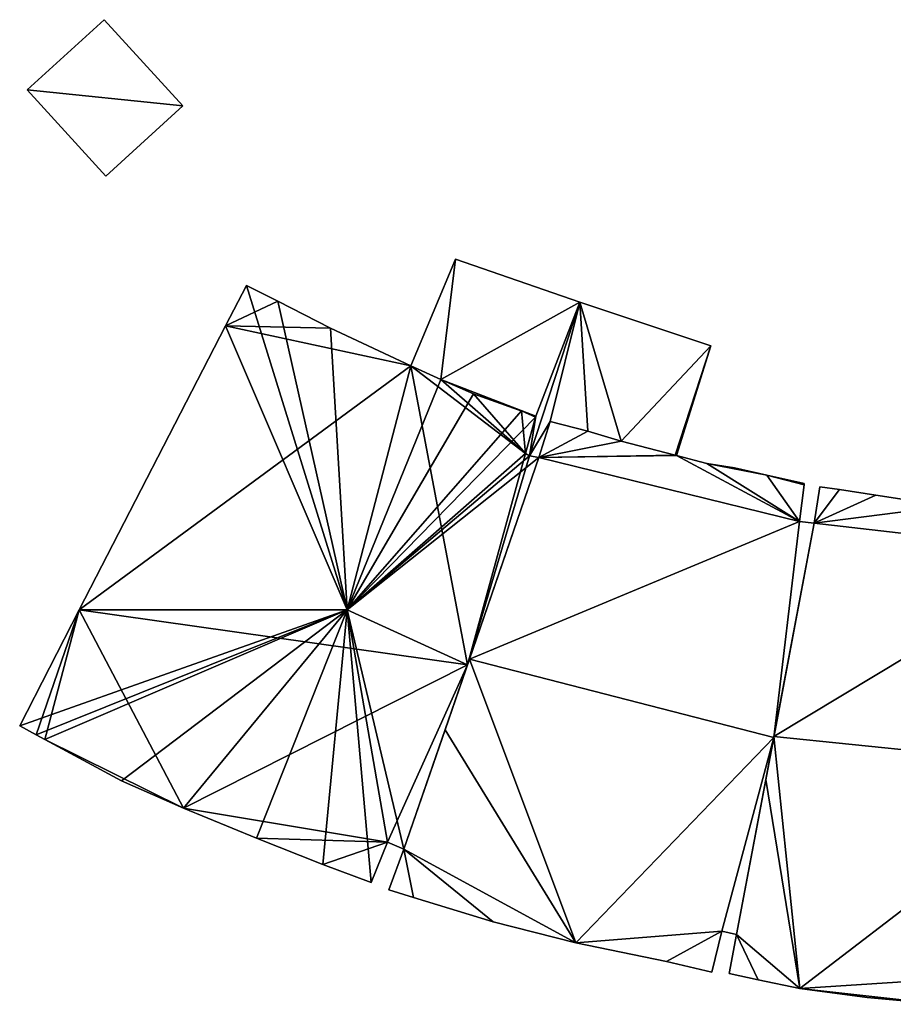
# Model space of a CAD drawing. Units: metres. Extents: x 68745 to 69383, y 352989 to 353501.
# Drawn here: x 69299 to 69321, y 353193 to 353218 of the extents above; entities that cross this region are included whole.
import ezdxf

# ---------------------------------------------------------------- set-up
doc = ezdxf.new("R2010")
doc.units = ezdxf.units.M
for name, color, linetype in [('FacadeFaces', 253, 'Continuous'), ('FloorBoundary', 4, 'Continuous'), ('FloorFaces', 253, 'Continuous'), ('OuterEaves', 4, 'Continuous'), ('RoofFaces', 24, 'Continuous'), ('RoofLines', 2, 'Continuous')]:
    doc.layers.add(name, color=color, linetype=linetype)

msp = doc.modelspace()

# ---------------------------------------------------------------- linework, layer by layer
at = {"layer": 'FacadeFaces'}
for points in [[(69301.323, 353218.156, 334.73), (69299.368, 353216.372, 332.251), (69299.368, 353216.372, 334.73), (69301.323, 353218.156, 334.73)], [(69301.323, 353218.156, 332.251), (69299.368, 353216.372, 332.251), (69301.323, 353218.156, 334.73), (69301.323, 353218.156, 332.251)], [(69303.326, 353215.96, 334.73), (69303.326, 353215.96, 332.251), (69301.323, 353218.156, 334.73), (69303.326, 353215.96, 334.73)], [(69301.323, 353218.156, 334.73), (69303.326, 353215.96, 332.251), (69301.323, 353218.156, 332.251), (69301.323, 353218.156, 334.73)], [(69299.368, 353216.372, 334.73), (69301.371, 353214.176, 332.251), (69301.371, 353214.176, 334.73), (69299.368, 353216.372, 334.73)], [(69299.368, 353216.372, 332.251), (69301.371, 353214.176, 332.251), (69299.368, 353216.372, 334.73), (69299.368, 353216.372, 332.251)], [(69301.371, 353214.176, 334.73), (69303.326, 353215.96, 332.251), (69303.326, 353215.96, 334.73), (69301.371, 353214.176, 334.73)], [(69301.371, 353214.176, 332.251), (69303.326, 353215.96, 332.251), (69301.371, 353214.176, 334.73), (69301.371, 353214.176, 332.251)], [(69310.275, 353212.057, 334.107), (69309.138, 353209.347, 331.214), (69309.138, 353209.347, 334.107), (69310.275, 353212.057, 334.107)], [(69310.275, 353212.057, 331.214), (69309.138, 353209.347, 331.214), (69310.275, 353212.057, 334.107), (69310.275, 353212.057, 331.214)], [(69313.442, 353210.97, 334.107), (69310.275, 353212.057, 331.214), (69310.275, 353212.057, 334.107), (69313.442, 353210.97, 334.107)], [(69313.442, 353210.97, 331.214), (69310.275, 353212.057, 331.214), (69313.442, 353210.97, 334.107), (69313.442, 353210.97, 331.214)], [(69304.947, 353211.39, 337.157), (69304.417, 353210.362, 330.647), (69304.417, 353210.362, 337.398), (69304.947, 353211.39, 337.157)], [(69304.947, 353211.39, 330.647), (69304.417, 353210.362, 330.647), (69304.947, 353211.39, 337.157), (69304.947, 353211.39, 330.647)], [(69305.746, 353210.989, 337.164), (69305.746, 353210.989, 330.647), (69304.947, 353211.39, 337.157), (69305.746, 353210.989, 337.164)], [(69305.746, 353210.989, 330.647), (69304.947, 353211.39, 330.647), (69304.947, 353211.39, 337.157), (69305.746, 353210.989, 330.647)], [(69307.093, 353210.306, 337.176), (69307.093, 353210.306, 330.647), (69305.746, 353210.989, 337.164), (69307.093, 353210.306, 337.176)], [(69307.093, 353210.306, 330.647), (69305.746, 353210.989, 330.647), (69305.746, 353210.989, 337.164), (69307.093, 353210.306, 330.647)], [(69313.442, 353210.97, 333.729), (69312.161, 353207.058, 331.003), (69312.161, 353207.058, 333.729), (69313.442, 353210.97, 333.729)], [(69313.442, 353210.97, 331.003), (69312.161, 353207.058, 331.003), (69313.442, 353210.97, 333.729), (69313.442, 353210.97, 331.003)], [(69312.161, 353207.058, 334.107), (69313.442, 353210.97, 331.214), (69313.442, 353210.97, 334.107), (69312.161, 353207.058, 334.107)], [(69312.161, 353207.058, 331.214), (69313.442, 353210.97, 331.214), (69312.161, 353207.058, 334.107), (69312.161, 353207.058, 331.214)], [(69316.778, 353209.854, 333.729), (69313.442, 353210.97, 331.003), (69313.442, 353210.97, 333.729), (69316.778, 353209.854, 333.729)], [(69316.778, 353209.854, 331.003), (69313.442, 353210.97, 331.003), (69316.778, 353209.854, 333.729), (69316.778, 353209.854, 331.003)], [(69304.417, 353210.362, 337.398), (69304.417, 353210.362, 330.647), (69300.694, 353203.133, 337.155), (69304.417, 353210.362, 337.398)], [(69304.417, 353210.362, 330.647), (69300.694, 353203.133, 330.647), (69300.694, 353203.133, 337.155), (69304.417, 353210.362, 330.647)], [(69309.138, 353209.347, 337.181), (69309.138, 353209.347, 330.647), (69307.093, 353210.306, 337.176), (69309.138, 353209.347, 337.181)], [(69309.138, 353209.347, 330.647), (69307.093, 353210.306, 330.647), (69307.093, 353210.306, 337.176), (69309.138, 353209.347, 330.647)], [(69315.905, 353207.063, 333.729), (69316.778, 353209.854, 331.003), (69316.778, 353209.854, 333.729), (69315.905, 353207.063, 333.729)], [(69315.905, 353207.063, 331.003), (69316.778, 353209.854, 331.003), (69315.905, 353207.063, 333.729), (69315.905, 353207.063, 331.003)], [(69309.896, 353209, 337.181), (69309.138, 353209.347, 330.647), (69309.138, 353209.347, 337.181), (69309.896, 353209, 337.181)], [(69309.896, 353209, 330.647), (69309.138, 353209.347, 330.647), (69309.896, 353209, 337.181), (69309.896, 353209, 330.647)], [(69309.138, 353209.347, 334.107), (69309.896, 353209, 331.214), (69309.896, 353209, 334.107), (69309.138, 353209.347, 334.107)], [(69309.138, 353209.347, 331.214), (69309.896, 353209, 331.214), (69309.138, 353209.347, 334.107), (69309.138, 353209.347, 331.214)], [(69310.735, 353208.635, 337.178), (69309.896, 353209, 330.647), (69309.896, 353209, 337.181), (69310.735, 353208.635, 337.178)], [(69310.735, 353208.635, 330.647), (69309.896, 353209, 330.647), (69310.735, 353208.635, 337.178), (69310.735, 353208.635, 330.647)], [(69309.896, 353209, 334.107), (69310.735, 353208.635, 331.214), (69310.735, 353208.635, 334.107), (69309.896, 353209, 334.107)], [(69309.896, 353209, 331.214), (69310.735, 353208.635, 331.214), (69309.896, 353209, 334.107), (69309.896, 353209, 331.214)], [(69311.955, 353208.196, 337.155), (69310.735, 353208.635, 330.647), (69310.735, 353208.635, 337.178), (69311.955, 353208.196, 337.155)], [(69311.955, 353208.196, 330.647), (69310.735, 353208.635, 330.647), (69311.955, 353208.196, 337.155), (69311.955, 353208.196, 330.647)], [(69310.735, 353208.635, 334.107), (69310.735, 353208.635, 331.214), (69312.316, 353208.066, 334.107), (69310.735, 353208.635, 334.107)], [(69310.735, 353208.635, 331.214), (69312.316, 353208.066, 331.214), (69312.316, 353208.066, 334.107), (69310.735, 353208.635, 331.214)], [(69312.316, 353208.066, 337.149), (69311.955, 353208.196, 330.647), (69311.955, 353208.196, 337.155), (69312.316, 353208.066, 337.149)], [(69312.316, 353208.066, 330.647), (69311.955, 353208.196, 330.647), (69312.316, 353208.066, 337.149), (69312.316, 353208.066, 330.647)], [(69312.316, 353208.066, 334.107), (69312.316, 353208.066, 331.214), (69312.056, 353207.112, 334.107), (69312.316, 353208.066, 334.107)], [(69312.056, 353207.112, 334.107), (69312.316, 353208.066, 331.214), (69312.056, 353207.112, 331.214), (69312.056, 353207.112, 334.107)], [(69312.308, 353208.035, 337.155), (69312.308, 353208.035, 330.647), (69312.316, 353208.066, 337.149), (69312.308, 353208.035, 337.155)], [(69312.308, 353208.035, 330.647), (69312.316, 353208.066, 330.647), (69312.316, 353208.066, 337.149), (69312.308, 353208.035, 330.647)], [(69312.056, 353207.112, 337.353), (69312.056, 353207.112, 330.647), (69312.308, 353208.035, 337.155), (69312.056, 353207.112, 337.353)], [(69312.308, 353208.035, 337.155), (69312.056, 353207.112, 330.647), (69312.308, 353208.035, 330.647), (69312.308, 353208.035, 337.155)], [(69312.687, 353207.932, 336.759), (69312.399, 353207.008, 329.895), (69312.399, 353207.008, 336.951), (69312.687, 353207.932, 336.759)], [(69312.687, 353207.932, 329.895), (69312.399, 353207.008, 329.895), (69312.687, 353207.932, 336.759), (69312.687, 353207.932, 329.895)], [(69312.399, 353207.008, 333.729), (69312.687, 353207.932, 331.003), (69312.687, 353207.932, 333.729), (69312.399, 353207.008, 333.729)], [(69312.399, 353207.008, 331.003), (69312.687, 353207.932, 331.003), (69312.399, 353207.008, 333.729), (69312.399, 353207.008, 331.003)], [(69313.643, 353207.681, 336.76), (69313.643, 353207.681, 329.895), (69312.687, 353207.932, 336.759), (69313.643, 353207.681, 336.76)], [(69313.643, 353207.681, 329.895), (69312.687, 353207.932, 329.895), (69312.687, 353207.932, 336.759), (69313.643, 353207.681, 329.895)], [(69312.687, 353207.932, 333.729), (69313.643, 353207.681, 331.003), (69313.643, 353207.681, 333.729), (69312.687, 353207.932, 333.729)], [(69312.687, 353207.932, 331.003), (69313.643, 353207.681, 331.003), (69312.687, 353207.932, 333.729), (69312.687, 353207.932, 331.003)], [(69314.495, 353207.429, 336.766), (69314.495, 353207.429, 329.895), (69313.643, 353207.681, 336.76), (69314.495, 353207.429, 336.766)], [(69314.495, 353207.429, 329.895), (69313.643, 353207.681, 329.895), (69313.643, 353207.681, 336.76), (69314.495, 353207.429, 329.895)], [(69313.643, 353207.681, 333.729), (69314.495, 353207.429, 331.003), (69314.495, 353207.429, 333.729), (69313.643, 353207.681, 333.729)], [(69313.643, 353207.681, 331.003), (69314.495, 353207.429, 331.003), (69313.643, 353207.681, 333.729), (69313.643, 353207.681, 331.003)], [(69315.872, 353207.072, 336.767), (69315.872, 353207.072, 329.895), (69314.495, 353207.429, 336.766), (69315.872, 353207.072, 336.767)], [(69315.872, 353207.072, 329.895), (69314.495, 353207.429, 329.895), (69314.495, 353207.429, 336.766), (69315.872, 353207.072, 329.895)], [(69314.495, 353207.429, 333.729), (69314.495, 353207.429, 331.003), (69315.872, 353207.072, 333.729), (69314.495, 353207.429, 333.729)], [(69315.872, 353207.072, 333.729), (69314.495, 353207.429, 331.003), (69315.872, 353207.072, 331.003), (69315.872, 353207.072, 333.729)], [(69312.161, 353207.058, 337.354), (69312.161, 353207.058, 330.647), (69312.056, 353207.112, 337.353), (69312.161, 353207.058, 337.354)], [(69312.161, 353207.058, 330.647), (69312.056, 353207.112, 330.647), (69312.056, 353207.112, 337.353), (69312.161, 353207.058, 330.647)], [(69312.056, 353207.112, 334.107), (69312.161, 353207.058, 331.214), (69312.161, 353207.058, 334.107), (69312.056, 353207.112, 334.107)], [(69312.056, 353207.112, 331.214), (69312.161, 353207.058, 331.214), (69312.056, 353207.112, 334.107), (69312.056, 353207.112, 331.214)], [(69312.399, 353207.008, 337.343), (69312.161, 353207.058, 330.647), (69312.161, 353207.058, 337.354), (69312.399, 353207.008, 337.343)], [(69312.399, 353207.008, 330.647), (69312.161, 353207.058, 330.647), (69312.399, 353207.008, 337.343), (69312.399, 353207.008, 330.647)], [(69312.161, 353207.058, 333.729), (69312.399, 353207.008, 331.003), (69312.399, 353207.008, 333.729), (69312.161, 353207.058, 333.729)], [(69312.161, 353207.058, 331.003), (69312.399, 353207.008, 331.003), (69312.161, 353207.058, 333.729), (69312.161, 353207.058, 331.003)], [(69315.905, 353207.063, 336.767), (69315.872, 353207.072, 329.895), (69315.872, 353207.072, 336.767), (69315.905, 353207.063, 336.767)], [(69315.905, 353207.063, 329.895), (69315.872, 353207.072, 329.895), (69315.905, 353207.063, 336.767), (69315.905, 353207.063, 329.895)], [(69315.872, 353207.072, 333.729), (69315.905, 353207.063, 331.003), (69315.905, 353207.063, 333.729), (69315.872, 353207.072, 333.729)], [(69315.872, 353207.072, 331.003), (69315.905, 353207.063, 331.003), (69315.872, 353207.072, 333.729), (69315.872, 353207.072, 331.003)], [(69316.676, 353206.86, 336.767), (69315.905, 353207.063, 329.895), (69315.905, 353207.063, 336.767), (69316.676, 353206.86, 336.767)], [(69316.676, 353206.86, 329.895), (69315.905, 353207.063, 329.895), (69316.676, 353206.86, 336.767), (69316.676, 353206.86, 329.895)], [(69310.579, 353201.737, 338.503), (69310.579, 353201.737, 330.647), (69312.399, 353207.008, 337.343), (69310.579, 353201.737, 338.503)], [(69310.579, 353201.737, 330.647), (69312.399, 353207.008, 330.647), (69312.399, 353207.008, 337.343), (69310.579, 353201.737, 330.647)], [(69312.399, 353207.008, 336.951), (69310.63, 353201.882, 329.895), (69310.63, 353201.882, 338.023), (69312.399, 353207.008, 336.951)], [(69312.399, 353207.008, 329.895), (69310.63, 353201.882, 329.895), (69312.399, 353207.008, 336.951), (69312.399, 353207.008, 329.895)], [(69317.378, 353206.748, 336.754), (69316.676, 353206.86, 329.895), (69316.676, 353206.86, 336.767), (69317.378, 353206.748, 336.754)], [(69317.378, 353206.748, 329.895), (69316.676, 353206.86, 329.895), (69317.378, 353206.748, 336.754), (69317.378, 353206.748, 329.895)], [(69318.202, 353206.564, 336.749), (69317.378, 353206.748, 329.895), (69317.378, 353206.748, 336.754), (69318.202, 353206.564, 336.749)], [(69318.202, 353206.564, 329.895), (69317.378, 353206.748, 329.895), (69318.202, 353206.564, 336.749), (69318.202, 353206.564, 329.895)], [(69319.153, 353206.351, 336.742), (69318.202, 353206.564, 329.895), (69318.202, 353206.564, 336.749), (69319.153, 353206.351, 336.742)], [(69319.153, 353206.351, 329.895), (69318.202, 353206.564, 329.895), (69319.153, 353206.351, 336.742), (69319.153, 353206.351, 329.895)], [(69319.035, 353205.383, 336.934), (69319.035, 353205.383, 329.895), (69319.149, 353206.319, 336.749), (69319.035, 353205.383, 336.934)], [(69319.035, 353205.383, 329.895), (69319.149, 353206.319, 329.895), (69319.149, 353206.319, 336.749), (69319.035, 353205.383, 329.895)], [(69319.149, 353206.319, 336.749), (69319.149, 353206.319, 329.895), (69319.153, 353206.351, 336.742), (69319.149, 353206.319, 336.749)], [(69319.149, 353206.319, 329.895), (69319.153, 353206.351, 329.895), (69319.153, 353206.351, 336.742), (69319.149, 353206.319, 329.895)], [(69319.553, 353206.262, 336.212), (69319.411, 353205.338, 329.465), (69319.411, 353205.338, 336.409), (69319.553, 353206.262, 336.212)], [(69319.553, 353206.262, 329.465), (69319.411, 353205.338, 329.465), (69319.553, 353206.262, 336.212), (69319.553, 353206.262, 329.465)], [(69320.049, 353206.194, 336.215), (69320.049, 353206.194, 329.465), (69319.553, 353206.262, 336.212), (69320.049, 353206.194, 336.215)], [(69320.049, 353206.194, 329.465), (69319.553, 353206.262, 329.465), (69319.553, 353206.262, 336.212), (69320.049, 353206.194, 329.465)], [(69320.981, 353206.057, 336.224), (69320.981, 353206.057, 329.465), (69320.049, 353206.194, 336.215), (69320.981, 353206.057, 336.224)], [(69320.981, 353206.057, 329.465), (69320.049, 353206.194, 329.465), (69320.049, 353206.194, 336.215), (69320.981, 353206.057, 329.465)], [(69322.805, 353205.775, 336.244), (69322.805, 353205.775, 329.465), (69320.981, 353206.057, 336.224), (69322.805, 353205.775, 336.244)], [(69322.805, 353205.775, 329.465), (69320.981, 353206.057, 329.465), (69320.981, 353206.057, 336.224), (69322.805, 353205.775, 329.465)], [(69318.377, 353199.882, 338.023), (69318.377, 353199.882, 329.895), (69319.411, 353205.338, 336.924), (69318.377, 353199.882, 338.023)], [(69318.377, 353199.882, 329.895), (69319.411, 353205.338, 329.895), (69319.411, 353205.338, 336.924), (69318.377, 353199.882, 329.895)], [(69319.411, 353205.338, 336.409), (69318.383, 353199.912, 329.465), (69318.383, 353199.912, 337.57), (69319.411, 353205.338, 336.409)], [(69319.411, 353205.338, 329.465), (69318.383, 353199.912, 329.465), (69319.411, 353205.338, 336.409), (69319.411, 353205.338, 329.465)], [(69319.411, 353205.338, 336.924), (69319.035, 353205.383, 329.895), (69319.035, 353205.383, 336.934), (69319.411, 353205.338, 336.924)], [(69319.411, 353205.338, 329.895), (69319.035, 353205.383, 329.895), (69319.411, 353205.338, 336.924), (69319.411, 353205.338, 329.895)], [(69300.694, 353203.133, 337.155), (69300.694, 353203.133, 330.647), (69299.175, 353200.183, 337.056), (69300.694, 353203.133, 337.155)], [(69300.694, 353203.133, 330.647), (69299.175, 353200.183, 330.647), (69299.175, 353200.183, 337.056), (69300.694, 353203.133, 330.647)], [(69310.63, 353201.882, 338.023), (69310.63, 353201.882, 329.895), (69310.007, 353200.077, 337.645), (69310.63, 353201.882, 338.023)], [(69310.63, 353201.882, 329.895), (69310.007, 353200.077, 329.895), (69310.007, 353200.077, 337.645), (69310.63, 353201.882, 329.895)], [(69308.958, 353197.039, 337.469), (69310.579, 353201.737, 330.647), (69310.579, 353201.737, 338.503), (69308.958, 353197.039, 337.469)], [(69308.958, 353197.039, 330.647), (69310.579, 353201.737, 330.647), (69308.958, 353197.039, 337.469), (69308.958, 353197.039, 330.647)], [(69299.175, 353200.183, 337.056), (69299.599, 353199.954, 330.647), (69299.599, 353199.954, 337.155), (69299.175, 353200.183, 337.056)], [(69299.175, 353200.183, 330.647), (69299.599, 353199.954, 330.647), (69299.175, 353200.183, 337.056), (69299.175, 353200.183, 330.647)], [(69310.007, 353200.077, 337.645), (69310.007, 353200.077, 329.895), (69308.958, 353197.039, 337.01), (69310.007, 353200.077, 337.645)], [(69310.007, 353200.077, 329.895), (69308.958, 353197.039, 329.895), (69308.958, 353197.039, 337.01), (69310.007, 353200.077, 329.895)], [(69299.599, 353199.954, 337.155), (69299.819, 353199.836, 330.647), (69299.819, 353199.836, 337.207), (69299.599, 353199.954, 337.155)], [(69299.599, 353199.954, 330.647), (69299.819, 353199.836, 330.647), (69299.599, 353199.954, 337.155), (69299.599, 353199.954, 330.647)], [(69299.819, 353199.836, 337.207), (69299.819, 353199.836, 330.647), (69301.767, 353198.784, 337.176), (69299.819, 353199.836, 337.207)], [(69299.819, 353199.836, 330.647), (69301.767, 353198.784, 330.647), (69301.767, 353198.784, 337.176), (69299.819, 353199.836, 330.647)], [(69317.427, 353194.871, 337.014), (69318.377, 353199.882, 329.895), (69318.377, 353199.882, 338.023), (69317.427, 353194.871, 337.014)], [(69317.427, 353194.871, 329.895), (69318.377, 353199.882, 329.895), (69317.427, 353194.871, 337.014), (69317.427, 353194.871, 329.895)], [(69318.383, 353199.912, 337.57), (69318.383, 353199.912, 329.465), (69318.174, 353198.812, 337.334), (69318.383, 353199.912, 337.57)], [(69318.383, 353199.912, 329.465), (69318.174, 353198.812, 329.465), (69318.174, 353198.812, 337.334), (69318.383, 353199.912, 329.465)], [(69301.767, 353198.784, 337.176), (69303.344, 353198.088, 330.647), (69303.344, 353198.088, 337.181), (69301.767, 353198.784, 337.176)], [(69301.767, 353198.784, 330.647), (69303.344, 353198.088, 330.647), (69301.767, 353198.784, 337.176), (69301.767, 353198.784, 330.647)], [(69318.174, 353198.812, 337.334), (69318.174, 353198.812, 329.465), (69317.427, 353194.871, 336.491), (69318.174, 353198.812, 337.334)], [(69318.174, 353198.812, 329.465), (69317.427, 353194.871, 329.465), (69317.427, 353194.871, 336.491), (69318.174, 353198.812, 329.465)], [(69303.344, 353198.088, 337.181), (69305.204, 353197.326, 330.647), (69305.204, 353197.326, 337.197), (69303.344, 353198.088, 337.181)], [(69303.344, 353198.088, 330.647), (69305.204, 353197.326, 330.647), (69303.344, 353198.088, 337.181), (69303.344, 353198.088, 330.647)], [(69305.204, 353197.326, 337.197), (69306.894, 353196.656, 330.647), (69306.894, 353196.656, 337.217), (69305.204, 353197.326, 337.197)], [(69305.204, 353197.326, 330.647), (69306.894, 353196.656, 330.647), (69305.204, 353197.326, 337.197), (69305.204, 353197.326, 330.647)], [(69308.124, 353196.197, 337.236), (69308.54, 353197.217, 330.647), (69308.54, 353197.217, 337.466), (69308.124, 353196.197, 337.236)], [(69308.124, 353196.197, 330.647), (69308.54, 353197.217, 330.647), (69308.124, 353196.197, 337.236), (69308.124, 353196.197, 330.647)], [(69308.54, 353197.217, 337.466), (69308.958, 353197.039, 330.647), (69308.958, 353197.039, 337.469), (69308.54, 353197.217, 337.466)], [(69308.54, 353197.217, 330.647), (69308.958, 353197.039, 330.647), (69308.54, 353197.217, 337.466), (69308.54, 353197.217, 330.647)], [(69308.958, 353197.039, 337.01), (69308.958, 353197.039, 329.895), (69308.578, 353196.006, 336.793), (69308.958, 353197.039, 337.01)], [(69308.578, 353196.006, 336.793), (69308.958, 353197.039, 329.895), (69308.578, 353196.006, 329.895), (69308.578, 353196.006, 336.793)], [(69306.894, 353196.656, 337.217), (69308.124, 353196.197, 330.647), (69308.124, 353196.197, 337.236), (69306.894, 353196.656, 337.217)], [(69306.894, 353196.656, 330.647), (69308.124, 353196.197, 330.647), (69306.894, 353196.656, 337.217), (69306.894, 353196.656, 330.647)], [(69308.578, 353196.006, 336.793), (69308.578, 353196.006, 329.895), (69309.201, 353195.815, 336.787), (69308.578, 353196.006, 336.793)], [(69308.578, 353196.006, 329.895), (69309.201, 353195.815, 329.895), (69309.201, 353195.815, 336.787), (69308.578, 353196.006, 329.895)], [(69309.201, 353195.815, 336.787), (69309.201, 353195.815, 329.895), (69311.232, 353195.193, 336.768), (69309.201, 353195.815, 336.787)], [(69309.201, 353195.815, 329.895), (69311.232, 353195.193, 329.895), (69311.232, 353195.193, 336.768), (69309.201, 353195.815, 329.895)], [(69311.232, 353195.193, 336.768), (69313.335, 353194.656, 329.895), (69313.335, 353194.656, 336.77), (69311.232, 353195.193, 336.768)], [(69311.232, 353195.193, 329.895), (69313.335, 353194.656, 329.895), (69311.232, 353195.193, 336.768), (69311.232, 353195.193, 329.895)], [(69316.801, 353193.916, 336.799), (69317.056, 353194.953, 329.895), (69317.056, 353194.953, 337.011), (69316.801, 353193.916, 336.799)], [(69316.801, 353193.916, 329.895), (69317.056, 353194.953, 329.895), (69316.801, 353193.916, 336.799), (69316.801, 353193.916, 329.895)], [(69317.056, 353194.953, 337.011), (69317.427, 353194.871, 329.895), (69317.427, 353194.871, 337.014), (69317.056, 353194.953, 337.011)], [(69317.056, 353194.953, 329.895), (69317.427, 353194.871, 329.895), (69317.056, 353194.953, 337.011), (69317.056, 353194.953, 329.895)], [(69317.427, 353194.871, 336.491), (69317.427, 353194.871, 329.465), (69317.24, 353193.874, 336.278), (69317.427, 353194.871, 336.491)], [(69317.427, 353194.871, 329.465), (69317.24, 353193.874, 329.465), (69317.24, 353193.874, 336.278), (69317.427, 353194.871, 329.465)], [(69313.335, 353194.656, 336.77), (69315.643, 353194.182, 329.895), (69315.643, 353194.182, 336.793), (69313.335, 353194.656, 336.77)], [(69313.335, 353194.656, 329.895), (69315.643, 353194.182, 329.895), (69313.335, 353194.656, 336.77), (69313.335, 353194.656, 329.895)], [(69315.643, 353194.182, 336.793), (69316.801, 353193.916, 329.895), (69316.801, 353193.916, 336.799), (69315.643, 353194.182, 336.793)], [(69315.643, 353194.182, 329.895), (69316.801, 353193.916, 329.895), (69315.643, 353194.182, 336.793), (69315.643, 353194.182, 329.895)], [(69317.24, 353193.874, 336.278), (69317.24, 353193.874, 329.465), (69317.982, 353193.719, 336.261), (69317.24, 353193.874, 336.278)], [(69317.24, 353193.874, 329.465), (69317.982, 353193.719, 329.465), (69317.982, 353193.719, 336.261), (69317.24, 353193.874, 329.465)], [(69317.982, 353193.719, 336.261), (69317.982, 353193.719, 329.465), (69319.043, 353193.498, 336.237), (69317.982, 353193.719, 336.261)], [(69317.982, 353193.719, 329.465), (69319.043, 353193.498, 329.465), (69319.043, 353193.498, 336.237), (69317.982, 353193.719, 329.465)], [(69319.043, 353193.498, 336.237), (69319.043, 353193.498, 329.465), (69320.754, 353193.264, 336.225), (69319.043, 353193.498, 336.237)], [(69319.043, 353193.498, 329.465), (69320.754, 353193.264, 329.465), (69320.754, 353193.264, 336.225), (69319.043, 353193.498, 329.465)], [(69320.754, 353193.264, 336.225), (69322.631, 353193.094, 329.465), (69322.631, 353193.094, 336.23), (69320.754, 353193.264, 336.225)], [(69320.754, 353193.264, 329.465), (69322.631, 353193.094, 329.465), (69320.754, 353193.264, 336.225), (69320.754, 353193.264, 329.465)]]:
    msp.add_3dface(points, dxfattribs=at)
at = {"layer": 'FloorBoundary'}
for points in [[(69301.323, 353218.156, 332.251), (69299.368, 353216.372, 332.251), (69301.371, 353214.176, 332.251), (69303.326, 353215.96, 332.251), (69301.323, 353218.156, 332.251)], [(69312.056, 353207.112, 331.214), (69312.161, 353207.058, 331.214), (69313.442, 353210.97, 331.214), (69310.275, 353212.057, 331.214), (69309.138, 353209.347, 331.214), (69309.896, 353209, 331.214), (69310.735, 353208.635, 331.214), (69312.316, 353208.066, 331.214), (69312.056, 353207.112, 331.214)], [(69312.308, 353208.035, 330.647), (69312.316, 353208.066, 330.647), (69311.955, 353208.196, 330.647), (69310.735, 353208.635, 330.647), (69309.896, 353209, 330.647), (69309.138, 353209.347, 330.647), (69307.093, 353210.306, 330.647), (69305.746, 353210.989, 330.647), (69304.947, 353211.39, 330.647), (69304.417, 353210.362, 330.647), (69300.694, 353203.133, 330.647), (69299.175, 353200.183, 330.647), (69299.599, 353199.954, 330.647), (69299.819, 353199.836, 330.647), (69301.767, 353198.784, 330.647), (69303.344, 353198.088, 330.647), (69305.204, 353197.326, 330.647), (69306.894, 353196.656, 330.647), (69308.124, 353196.197, 330.647), (69308.54, 353197.217, 330.647), (69308.958, 353197.039, 330.647), (69310.579, 353201.737, 330.647), (69312.399, 353207.008, 330.647), (69312.161, 353207.058, 330.647), (69312.056, 353207.112, 330.647), (69312.308, 353208.035, 330.647)], [(69315.872, 353207.072, 331.003), (69315.905, 353207.063, 331.003), (69316.778, 353209.854, 331.003), (69313.442, 353210.97, 331.003), (69312.161, 353207.058, 331.003), (69312.399, 353207.008, 331.003), (69312.687, 353207.932, 331.003), (69313.643, 353207.681, 331.003), (69314.495, 353207.429, 331.003), (69315.872, 353207.072, 331.003)], [(69308.578, 353196.006, 329.895), (69309.201, 353195.815, 329.895), (69311.232, 353195.193, 329.895), (69313.335, 353194.656, 329.895), (69315.643, 353194.182, 329.895), (69316.801, 353193.916, 329.895), (69317.056, 353194.953, 329.895), (69317.427, 353194.871, 329.895), (69318.377, 353199.882, 329.895), (69319.411, 353205.338, 329.895), (69319.035, 353205.383, 329.895), (69319.149, 353206.319, 329.895), (69319.153, 353206.351, 329.895), (69318.202, 353206.564, 329.895), (69317.378, 353206.748, 329.895), (69316.676, 353206.86, 329.895), (69315.905, 353207.063, 329.895), (69315.872, 353207.072, 329.895), (69314.495, 353207.429, 329.895), (69313.643, 353207.681, 329.895), (69312.687, 353207.932, 329.895), (69312.399, 353207.008, 329.895), (69310.63, 353201.882, 329.895), (69310.007, 353200.077, 329.895), (69308.958, 353197.039, 329.895), (69308.578, 353196.006, 329.895)], [(69322.805, 353205.775, 329.465), (69320.981, 353206.057, 329.465), (69320.049, 353206.194, 329.465), (69319.553, 353206.262, 329.465), (69319.411, 353205.338, 329.465), (69318.383, 353199.912, 329.465), (69318.174, 353198.812, 329.465), (69317.427, 353194.871, 329.465), (69317.24, 353193.874, 329.465), (69317.982, 353193.719, 329.465), (69319.043, 353193.498, 329.465), (69320.754, 353193.264, 329.465), (69322.631, 353193.094, 329.465)]]:
    msp.add_polyline3d(points, dxfattribs=at)
at = {"layer": 'FloorFaces'}
for points in [[(69301.323, 353218.156, 332.251), (69303.326, 353215.96, 332.251), (69299.368, 353216.372, 332.251), (69301.323, 353218.156, 332.251)], [(69299.368, 353216.372, 332.251), (69303.326, 353215.96, 332.251), (69301.371, 353214.176, 332.251), (69299.368, 353216.372, 332.251)], [(69310.275, 353212.057, 331.214), (69309.896, 353209, 331.214), (69309.138, 353209.347, 331.214), (69310.275, 353212.057, 331.214)], [(69313.442, 353210.97, 331.214), (69309.896, 353209, 331.214), (69310.275, 353212.057, 331.214), (69313.442, 353210.97, 331.214)], [(69305.746, 353210.989, 330.647), (69304.417, 353210.362, 330.647), (69304.947, 353211.39, 330.647), (69305.746, 353210.989, 330.647)], [(69307.093, 353210.306, 330.647), (69304.417, 353210.362, 330.647), (69305.746, 353210.989, 330.647), (69307.093, 353210.306, 330.647)], [(69313.442, 353210.97, 331.214), (69312.316, 353208.066, 331.214), (69309.896, 353209, 331.214), (69313.442, 353210.97, 331.214)], [(69313.442, 353210.97, 331.003), (69312.687, 353207.932, 331.003), (69312.161, 353207.058, 331.003), (69313.442, 353210.97, 331.003)], [(69312.161, 353207.058, 331.214), (69312.316, 353208.066, 331.214), (69313.442, 353210.97, 331.214), (69312.161, 353207.058, 331.214)], [(69313.442, 353210.97, 331.003), (69313.643, 353207.681, 331.003), (69312.687, 353207.932, 331.003), (69313.442, 353210.97, 331.003)], [(69316.778, 353209.854, 331.003), (69314.495, 353207.429, 331.003), (69313.442, 353210.97, 331.003), (69316.778, 353209.854, 331.003)], [(69313.442, 353210.97, 331.003), (69314.495, 353207.429, 331.003), (69313.643, 353207.681, 331.003), (69313.442, 353210.97, 331.003)], [(69309.138, 353209.347, 330.647), (69300.694, 353203.133, 330.647), (69304.417, 353210.362, 330.647), (69309.138, 353209.347, 330.647)], [(69309.138, 353209.347, 330.647), (69304.417, 353210.362, 330.647), (69307.093, 353210.306, 330.647), (69309.138, 353209.347, 330.647)], [(69315.872, 353207.072, 331.003), (69314.495, 353207.429, 331.003), (69316.778, 353209.854, 331.003), (69315.872, 353207.072, 331.003)], [(69315.872, 353207.072, 331.003), (69316.778, 353209.854, 331.003), (69315.905, 353207.063, 331.003), (69315.872, 353207.072, 331.003)], [(69309.138, 353209.347, 330.647), (69310.579, 353201.737, 330.647), (69300.694, 353203.133, 330.647), (69309.138, 353209.347, 330.647)], [(69309.896, 353209, 330.647), (69312.056, 353207.112, 330.647), (69309.138, 353209.347, 330.647), (69309.896, 353209, 330.647)], [(69309.138, 353209.347, 330.647), (69312.056, 353207.112, 330.647), (69310.579, 353201.737, 330.647), (69309.138, 353209.347, 330.647)], [(69310.735, 353208.635, 330.647), (69312.056, 353207.112, 330.647), (69309.896, 353209, 330.647), (69310.735, 353208.635, 330.647)], [(69309.896, 353209, 331.214), (69312.316, 353208.066, 331.214), (69310.735, 353208.635, 331.214), (69309.896, 353209, 331.214)], [(69311.955, 353208.196, 330.647), (69312.056, 353207.112, 330.647), (69310.735, 353208.635, 330.647), (69311.955, 353208.196, 330.647)], [(69312.308, 353208.035, 330.647), (69311.955, 353208.196, 330.647), (69312.316, 353208.066, 330.647), (69312.308, 353208.035, 330.647)], [(69312.308, 353208.035, 330.647), (69312.056, 353207.112, 330.647), (69311.955, 353208.196, 330.647), (69312.308, 353208.035, 330.647)], [(69312.056, 353207.112, 331.214), (69312.316, 353208.066, 331.214), (69312.161, 353207.058, 331.214), (69312.056, 353207.112, 331.214)], [(69312.161, 353207.058, 331.003), (69312.687, 353207.932, 331.003), (69312.399, 353207.008, 331.003), (69312.161, 353207.058, 331.003)], [(69313.643, 353207.681, 329.895), (69312.399, 353207.008, 329.895), (69312.687, 353207.932, 329.895), (69313.643, 353207.681, 329.895)], [(69314.495, 353207.429, 329.895), (69312.399, 353207.008, 329.895), (69313.643, 353207.681, 329.895), (69314.495, 353207.429, 329.895)], [(69315.872, 353207.072, 329.895), (69312.399, 353207.008, 329.895), (69314.495, 353207.429, 329.895), (69315.872, 353207.072, 329.895)], [(69310.579, 353201.737, 330.647), (69312.056, 353207.112, 330.647), (69312.161, 353207.058, 330.647), (69310.579, 353201.737, 330.647)], [(69310.579, 353201.737, 330.647), (69312.161, 353207.058, 330.647), (69312.399, 353207.008, 330.647), (69310.579, 353201.737, 330.647)], [(69315.905, 353207.063, 329.895), (69312.399, 353207.008, 329.895), (69315.872, 353207.072, 329.895), (69315.905, 353207.063, 329.895)], [(69319.035, 353205.383, 329.895), (69312.399, 353207.008, 329.895), (69315.905, 353207.063, 329.895), (69319.035, 353205.383, 329.895)], [(69319.035, 353205.383, 329.895), (69315.905, 353207.063, 329.895), (69316.676, 353206.86, 329.895), (69319.035, 353205.383, 329.895)], [(69319.035, 353205.383, 329.895), (69310.63, 353201.882, 329.895), (69312.399, 353207.008, 329.895), (69319.035, 353205.383, 329.895)], [(69319.035, 353205.383, 329.895), (69316.676, 353206.86, 329.895), (69318.202, 353206.564, 329.895), (69319.035, 353205.383, 329.895)], [(69318.202, 353206.564, 329.895), (69316.676, 353206.86, 329.895), (69317.378, 353206.748, 329.895), (69318.202, 353206.564, 329.895)], [(69319.035, 353205.383, 329.895), (69318.202, 353206.564, 329.895), (69319.149, 353206.319, 329.895), (69319.035, 353205.383, 329.895)], [(69319.149, 353206.319, 329.895), (69318.202, 353206.564, 329.895), (69319.153, 353206.351, 329.895), (69319.149, 353206.319, 329.895)], [(69320.049, 353206.194, 329.465), (69319.411, 353205.338, 329.465), (69319.553, 353206.262, 329.465), (69320.049, 353206.194, 329.465)], [(69320.981, 353206.057, 329.465), (69319.411, 353205.338, 329.465), (69320.049, 353206.194, 329.465), (69320.981, 353206.057, 329.465)], [(69322.805, 353205.775, 329.465), (69319.411, 353205.338, 329.465), (69320.981, 353206.057, 329.465), (69322.805, 353205.775, 329.465)], [(69322.805, 353205.775, 329.465), (69326.124, 353204.565, 329.465), (69319.411, 353205.338, 329.465), (69322.805, 353205.775, 329.465)], [(69318.377, 353199.882, 329.895), (69310.63, 353201.882, 329.895), (69319.035, 353205.383, 329.895), (69318.377, 353199.882, 329.895)], [(69318.377, 353199.882, 329.895), (69319.035, 353205.383, 329.895), (69319.411, 353205.338, 329.895), (69318.377, 353199.882, 329.895)], [(69319.411, 353205.338, 329.465), (69326.124, 353204.565, 329.465), (69318.383, 353199.912, 329.465), (69319.411, 353205.338, 329.465)], [(69318.383, 353199.912, 329.465), (69326.124, 353204.565, 329.465), (69326.359, 353199.096, 329.465), (69318.383, 353199.912, 329.465)], [(69300.694, 353203.133, 330.647), (69299.599, 353199.954, 330.647), (69299.175, 353200.183, 330.647), (69300.694, 353203.133, 330.647)], [(69300.694, 353203.133, 330.647), (69299.819, 353199.836, 330.647), (69299.599, 353199.954, 330.647), (69300.694, 353203.133, 330.647)], [(69300.694, 353203.133, 330.647), (69303.344, 353198.088, 330.647), (69299.819, 353199.836, 330.647), (69300.694, 353203.133, 330.647)], [(69300.694, 353203.133, 330.647), (69310.579, 353201.737, 330.647), (69303.344, 353198.088, 330.647), (69300.694, 353203.133, 330.647)], [(69313.335, 353194.656, 329.895), (69310.007, 353200.077, 329.895), (69310.63, 353201.882, 329.895), (69313.335, 353194.656, 329.895)], [(69313.335, 353194.656, 329.895), (69310.63, 353201.882, 329.895), (69318.377, 353199.882, 329.895), (69313.335, 353194.656, 329.895)], [(69303.344, 353198.088, 330.647), (69310.579, 353201.737, 330.647), (69308.54, 353197.217, 330.647), (69303.344, 353198.088, 330.647)], [(69308.54, 353197.217, 330.647), (69310.579, 353201.737, 330.647), (69308.958, 353197.039, 330.647), (69308.54, 353197.217, 330.647)], [(69313.335, 353194.656, 329.895), (69308.958, 353197.039, 329.895), (69310.007, 353200.077, 329.895), (69313.335, 353194.656, 329.895)], [(69299.819, 353199.836, 330.647), (69303.344, 353198.088, 330.647), (69301.767, 353198.784, 330.647), (69299.819, 353199.836, 330.647)], [(69313.335, 353194.656, 329.895), (69318.377, 353199.882, 329.895), (69317.056, 353194.953, 329.895), (69313.335, 353194.656, 329.895)], [(69317.056, 353194.953, 329.895), (69318.377, 353199.882, 329.895), (69317.427, 353194.871, 329.895), (69317.056, 353194.953, 329.895)], [(69318.383, 353199.912, 329.465), (69319.043, 353193.498, 329.465), (69318.174, 353198.812, 329.465), (69318.383, 353199.912, 329.465)], [(69318.383, 353199.912, 329.465), (69326.359, 353199.096, 329.465), (69319.043, 353193.498, 329.465), (69318.383, 353199.912, 329.465)], [(69319.043, 353193.498, 329.465), (69326.359, 353199.096, 329.465), (69325.725, 353193.931, 329.465), (69319.043, 353193.498, 329.465)], [(69318.174, 353198.812, 329.465), (69319.043, 353193.498, 329.465), (69317.427, 353194.871, 329.465), (69318.174, 353198.812, 329.465)], [(69303.344, 353198.088, 330.647), (69308.54, 353197.217, 330.647), (69305.204, 353197.326, 330.647), (69303.344, 353198.088, 330.647)], [(69305.204, 353197.326, 330.647), (69308.54, 353197.217, 330.647), (69306.894, 353196.656, 330.647), (69305.204, 353197.326, 330.647)], [(69306.894, 353196.656, 330.647), (69308.54, 353197.217, 330.647), (69308.124, 353196.197, 330.647), (69306.894, 353196.656, 330.647)], [(69308.578, 353196.006, 329.895), (69308.958, 353197.039, 329.895), (69309.201, 353195.815, 329.895), (69308.578, 353196.006, 329.895)], [(69309.201, 353195.815, 329.895), (69308.958, 353197.039, 329.895), (69311.232, 353195.193, 329.895), (69309.201, 353195.815, 329.895)], [(69311.232, 353195.193, 329.895), (69308.958, 353197.039, 329.895), (69313.335, 353194.656, 329.895), (69311.232, 353195.193, 329.895)], [(69313.335, 353194.656, 329.895), (69317.056, 353194.953, 329.895), (69315.643, 353194.182, 329.895), (69313.335, 353194.656, 329.895)], [(69315.643, 353194.182, 329.895), (69317.056, 353194.953, 329.895), (69316.801, 353193.916, 329.895), (69315.643, 353194.182, 329.895)], [(69317.427, 353194.871, 329.465), (69317.982, 353193.719, 329.465), (69317.24, 353193.874, 329.465), (69317.427, 353194.871, 329.465)], [(69317.427, 353194.871, 329.465), (69319.043, 353193.498, 329.465), (69317.982, 353193.719, 329.465), (69317.427, 353194.871, 329.465)], [(69319.043, 353193.498, 329.465), (69325.725, 353193.931, 329.465), (69322.631, 353193.094, 329.465), (69319.043, 353193.498, 329.465)], [(69319.043, 353193.498, 329.465), (69322.631, 353193.094, 329.465), (69320.754, 353193.264, 329.465), (69319.043, 353193.498, 329.465)]]:
    msp.add_3dface(points, dxfattribs=at)
at = {"layer": 'OuterEaves'}
for points in [[(69301.323, 353218.156, 334.73), (69299.368, 353216.372, 334.73), (69301.371, 353214.176, 334.73), (69303.326, 353215.96, 334.73), (69301.323, 353218.156, 334.73)], [(69310.735, 353208.635, 334.107), (69312.316, 353208.066, 334.107), (69312.056, 353207.112, 334.107), (69312.161, 353207.058, 334.107), (69313.442, 353210.97, 334.107), (69310.275, 353212.057, 334.107), (69309.138, 353209.347, 334.107), (69309.896, 353209, 334.107), (69310.735, 353208.635, 334.107)], [(69304.947, 353211.39, 337.157), (69304.417, 353210.362, 337.398), (69300.694, 353203.133, 337.155), (69299.175, 353200.183, 337.056), (69299.599, 353199.954, 337.155), (69299.819, 353199.836, 337.207), (69301.767, 353198.784, 337.176), (69303.344, 353198.088, 337.181), (69305.204, 353197.326, 337.197), (69306.894, 353196.656, 337.217), (69308.124, 353196.197, 337.236), (69308.54, 353197.217, 337.466), (69308.958, 353197.039, 337.469), (69310.579, 353201.737, 338.503), (69312.399, 353207.008, 337.343), (69312.161, 353207.058, 337.354), (69312.056, 353207.112, 337.353), (69312.308, 353208.035, 337.155), (69312.316, 353208.066, 337.149), (69311.955, 353208.196, 337.155), (69310.735, 353208.635, 337.178), (69309.896, 353209, 337.181), (69309.138, 353209.347, 337.181), (69307.093, 353210.306, 337.176), (69305.746, 353210.989, 337.164), (69304.947, 353211.39, 337.157)], [(69315.905, 353207.063, 333.729), (69316.778, 353209.854, 333.729), (69313.442, 353210.97, 333.729), (69312.161, 353207.058, 333.729), (69312.399, 353207.008, 333.729), (69312.687, 353207.932, 333.729), (69313.643, 353207.681, 333.729), (69314.495, 353207.429, 333.729), (69315.872, 353207.072, 333.729), (69315.905, 353207.063, 333.729)], [(69312.687, 353207.932, 336.759), (69312.399, 353207.008, 336.951), (69310.63, 353201.882, 338.023), (69310.007, 353200.077, 337.645), (69308.958, 353197.039, 337.01), (69308.578, 353196.006, 336.793), (69309.201, 353195.815, 336.787), (69311.232, 353195.193, 336.768), (69313.335, 353194.656, 336.77), (69315.643, 353194.182, 336.793), (69316.801, 353193.916, 336.799), (69317.056, 353194.953, 337.011), (69317.427, 353194.871, 337.014), (69318.377, 353199.882, 338.023), (69319.411, 353205.338, 336.924), (69319.035, 353205.383, 336.934), (69319.149, 353206.319, 336.749), (69319.153, 353206.351, 336.742), (69318.202, 353206.564, 336.749), (69317.378, 353206.748, 336.754), (69316.676, 353206.86, 336.767), (69315.905, 353207.063, 336.767), (69315.872, 353207.072, 336.767), (69314.495, 353207.429, 336.766), (69313.643, 353207.681, 336.76), (69312.687, 353207.932, 336.759)], [(69322.805, 353205.775, 336.244), (69320.981, 353206.057, 336.224), (69320.049, 353206.194, 336.215), (69319.553, 353206.262, 336.212), (69319.411, 353205.338, 336.409), (69318.383, 353199.912, 337.57), (69318.174, 353198.812, 337.334), (69317.427, 353194.871, 336.491), (69317.24, 353193.874, 336.278), (69317.982, 353193.719, 336.261), (69319.043, 353193.498, 336.237), (69320.754, 353193.264, 336.225)], [(69320.754, 353193.264, 336.225), (69322.631, 353193.094, 336.23)]]:
    msp.add_polyline3d(points, dxfattribs=at)
at = {"layer": 'RoofFaces'}
for points in [[(69299.368, 353216.372, 334.73), (69303.326, 353215.96, 334.73), (69301.323, 353218.156, 334.73), (69299.368, 353216.372, 334.73)], [(69301.371, 353214.176, 334.73), (69303.326, 353215.96, 334.73), (69299.368, 353216.372, 334.73), (69301.371, 353214.176, 334.73)], [(69309.138, 353209.347, 334.107), (69309.896, 353209, 334.107), (69310.275, 353212.057, 334.107), (69309.138, 353209.347, 334.107)], [(69310.275, 353212.057, 334.107), (69309.896, 353209, 334.107), (69313.442, 353210.97, 334.107), (69310.275, 353212.057, 334.107)], [(69304.417, 353210.362, 337.398), (69307.516, 353203.136, 338.503), (69304.947, 353211.39, 337.157), (69304.417, 353210.362, 337.398)], [(69304.947, 353211.39, 337.157), (69307.516, 353203.136, 338.503), (69305.746, 353210.989, 337.164), (69304.947, 353211.39, 337.157)], [(69305.746, 353210.989, 337.164), (69307.516, 353203.136, 338.503), (69307.093, 353210.306, 337.176), (69305.746, 353210.989, 337.164)], [(69313.442, 353210.97, 334.107), (69309.896, 353209, 334.107), (69312.316, 353208.066, 334.107), (69313.442, 353210.97, 334.107)], [(69312.161, 353207.058, 333.729), (69312.687, 353207.932, 333.729), (69313.442, 353210.97, 333.729), (69312.161, 353207.058, 333.729)], [(69312.161, 353207.058, 334.107), (69313.442, 353210.97, 334.107), (69312.316, 353208.066, 334.107), (69312.161, 353207.058, 334.107)], [(69312.687, 353207.932, 333.729), (69313.643, 353207.681, 333.729), (69313.442, 353210.97, 333.729), (69312.687, 353207.932, 333.729)], [(69313.442, 353210.97, 333.729), (69314.495, 353207.429, 333.729), (69316.778, 353209.854, 333.729), (69313.442, 353210.97, 333.729)], [(69313.643, 353207.681, 333.729), (69314.495, 353207.429, 333.729), (69313.442, 353210.97, 333.729), (69313.643, 353207.681, 333.729)], [(69300.694, 353203.133, 337.155), (69307.516, 353203.136, 338.503), (69304.417, 353210.362, 337.398), (69300.694, 353203.133, 337.155)], [(69307.093, 353210.306, 337.176), (69307.516, 353203.136, 338.503), (69309.138, 353209.347, 337.181), (69307.093, 353210.306, 337.176)], [(69314.495, 353207.429, 333.729), (69315.872, 353207.072, 333.729), (69316.778, 353209.854, 333.729), (69314.495, 353207.429, 333.729)], [(69316.778, 353209.854, 333.729), (69315.872, 353207.072, 333.729), (69315.905, 353207.063, 333.729), (69316.778, 353209.854, 333.729)], [(69309.138, 353209.347, 337.181), (69307.516, 353203.136, 338.503), (69309.896, 353209, 337.181), (69309.138, 353209.347, 337.181)], [(69309.896, 353209, 337.181), (69307.516, 353203.136, 338.503), (69310.735, 353208.635, 337.178), (69309.896, 353209, 337.181)], [(69312.316, 353208.066, 334.107), (69309.896, 353209, 334.107), (69310.735, 353208.635, 334.107), (69312.316, 353208.066, 334.107)], [(69310.735, 353208.635, 337.178), (69307.516, 353203.136, 338.503), (69311.955, 353208.196, 337.155), (69310.735, 353208.635, 337.178)], [(69311.955, 353208.196, 337.155), (69307.516, 353203.136, 338.503), (69312.308, 353208.035, 337.155), (69311.955, 353208.196, 337.155)], [(69312.316, 353208.066, 337.149), (69311.955, 353208.196, 337.155), (69312.308, 353208.035, 337.155), (69312.316, 353208.066, 337.149)], [(69312.056, 353207.112, 334.107), (69312.161, 353207.058, 334.107), (69312.316, 353208.066, 334.107), (69312.056, 353207.112, 334.107)], [(69312.308, 353208.035, 337.155), (69307.516, 353203.136, 338.503), (69312.056, 353207.112, 337.353), (69312.308, 353208.035, 337.155)], [(69312.399, 353207.008, 333.729), (69312.687, 353207.932, 333.729), (69312.161, 353207.058, 333.729), (69312.399, 353207.008, 333.729)], [(69312.399, 353207.008, 336.951), (69313.643, 353207.681, 336.76), (69312.687, 353207.932, 336.759), (69312.399, 353207.008, 336.951)], [(69314.495, 353207.429, 336.766), (69313.643, 353207.681, 336.76), (69312.399, 353207.008, 336.951), (69314.495, 353207.429, 336.766)], [(69315.872, 353207.072, 336.767), (69314.495, 353207.429, 336.766), (69312.399, 353207.008, 336.951), (69315.872, 353207.072, 336.767)], [(69312.056, 353207.112, 337.353), (69307.516, 353203.136, 338.503), (69312.161, 353207.058, 337.354), (69312.056, 353207.112, 337.353)], [(69312.161, 353207.058, 337.354), (69307.516, 353203.136, 338.503), (69312.399, 353207.008, 337.343), (69312.161, 353207.058, 337.354)], [(69315.905, 353207.063, 336.767), (69315.872, 353207.072, 336.767), (69312.399, 353207.008, 336.951), (69315.905, 353207.063, 336.767)], [(69319.035, 353205.383, 336.934), (69315.905, 353207.063, 336.767), (69312.399, 353207.008, 336.951), (69319.035, 353205.383, 336.934)], [(69316.676, 353206.86, 336.767), (69315.905, 353207.063, 336.767), (69319.035, 353205.383, 336.934), (69316.676, 353206.86, 336.767)], [(69312.399, 353207.008, 337.343), (69307.516, 353203.136, 338.503), (69310.579, 353201.737, 338.503), (69312.399, 353207.008, 337.343)], [(69310.63, 353201.882, 338.023), (69319.035, 353205.383, 336.934), (69312.399, 353207.008, 336.951), (69310.63, 353201.882, 338.023)], [(69318.202, 353206.564, 336.749), (69316.676, 353206.86, 336.767), (69319.035, 353205.383, 336.934), (69318.202, 353206.564, 336.749)], [(69317.378, 353206.748, 336.754), (69316.676, 353206.86, 336.767), (69318.202, 353206.564, 336.749), (69317.378, 353206.748, 336.754)], [(69319.149, 353206.319, 336.749), (69318.202, 353206.564, 336.749), (69319.035, 353205.383, 336.934), (69319.149, 353206.319, 336.749)], [(69319.153, 353206.351, 336.742), (69318.202, 353206.564, 336.749), (69319.149, 353206.319, 336.749), (69319.153, 353206.351, 336.742)], [(69319.553, 353206.262, 336.212), (69319.411, 353205.338, 336.409), (69320.049, 353206.194, 336.215), (69319.553, 353206.262, 336.212)], [(69320.049, 353206.194, 336.215), (69319.411, 353205.338, 336.409), (69320.981, 353206.057, 336.224), (69320.049, 353206.194, 336.215)], [(69320.981, 353206.057, 336.224), (69319.411, 353205.338, 336.409), (69322.805, 353205.775, 336.244), (69320.981, 353206.057, 336.224)], [(69322.805, 353205.775, 336.244), (69319.411, 353205.338, 336.409), (69326.124, 353204.565, 336.427), (69322.805, 353205.775, 336.244)], [(69318.377, 353199.882, 338.023), (69319.035, 353205.383, 336.934), (69310.63, 353201.882, 338.023), (69318.377, 353199.882, 338.023)], [(69319.411, 353205.338, 336.924), (69319.035, 353205.383, 336.934), (69318.377, 353199.882, 338.023), (69319.411, 353205.338, 336.924)], [(69319.411, 353205.338, 336.409), (69318.383, 353199.912, 337.57), (69326.124, 353204.565, 336.427), (69319.411, 353205.338, 336.409)], [(69326.124, 353204.565, 336.427), (69318.383, 353199.912, 337.57), (69326.359, 353199.096, 337.57), (69326.124, 353204.565, 336.427)], [(69299.175, 353200.183, 337.056), (69307.516, 353203.136, 338.503), (69300.694, 353203.133, 337.155), (69299.175, 353200.183, 337.056)], [(69299.599, 353199.954, 337.155), (69307.516, 353203.136, 338.503), (69299.175, 353200.183, 337.056), (69299.599, 353199.954, 337.155)], [(69299.819, 353199.836, 337.207), (69307.516, 353203.136, 338.503), (69299.599, 353199.954, 337.155), (69299.819, 353199.836, 337.207)], [(69301.767, 353198.784, 337.176), (69307.516, 353203.136, 338.503), (69299.819, 353199.836, 337.207), (69301.767, 353198.784, 337.176)], [(69303.344, 353198.088, 337.181), (69307.516, 353203.136, 338.503), (69301.767, 353198.784, 337.176), (69303.344, 353198.088, 337.181)], [(69305.204, 353197.326, 337.197), (69307.516, 353203.136, 338.503), (69303.344, 353198.088, 337.181), (69305.204, 353197.326, 337.197)], [(69306.894, 353196.656, 337.217), (69307.516, 353203.136, 338.503), (69305.204, 353197.326, 337.197), (69306.894, 353196.656, 337.217)], [(69308.124, 353196.197, 337.236), (69307.516, 353203.136, 338.503), (69306.894, 353196.656, 337.217), (69308.124, 353196.197, 337.236)], [(69308.54, 353197.217, 337.466), (69307.516, 353203.136, 338.503), (69308.124, 353196.197, 337.236), (69308.54, 353197.217, 337.466)], [(69308.958, 353197.039, 337.469), (69307.516, 353203.136, 338.503), (69308.54, 353197.217, 337.466), (69308.958, 353197.039, 337.469)], [(69310.579, 353201.737, 338.503), (69307.516, 353203.136, 338.503), (69308.958, 353197.039, 337.469), (69310.579, 353201.737, 338.503)], [(69310.007, 353200.077, 337.645), (69313.335, 353194.656, 336.77), (69310.63, 353201.882, 338.023), (69310.007, 353200.077, 337.645)], [(69313.335, 353194.656, 336.77), (69318.377, 353199.882, 338.023), (69310.63, 353201.882, 338.023), (69313.335, 353194.656, 336.77)], [(69308.958, 353197.039, 337.01), (69313.335, 353194.656, 336.77), (69310.007, 353200.077, 337.645), (69308.958, 353197.039, 337.01)], [(69317.056, 353194.953, 337.011), (69318.377, 353199.882, 338.023), (69313.335, 353194.656, 336.77), (69317.056, 353194.953, 337.011)], [(69317.427, 353194.871, 337.014), (69318.377, 353199.882, 338.023), (69317.056, 353194.953, 337.011), (69317.427, 353194.871, 337.014)], [(69318.174, 353198.812, 337.334), (69319.043, 353193.498, 336.237), (69318.383, 353199.912, 337.57), (69318.174, 353198.812, 337.334)], [(69318.383, 353199.912, 337.57), (69319.043, 353193.498, 336.237), (69326.359, 353199.096, 337.57), (69318.383, 353199.912, 337.57)], [(69326.359, 353199.096, 337.57), (69319.043, 353193.498, 336.237), (69325.725, 353193.931, 336.472), (69326.359, 353199.096, 337.57)], [(69317.427, 353194.871, 336.491), (69319.043, 353193.498, 336.237), (69318.174, 353198.812, 337.334), (69317.427, 353194.871, 336.491)], [(69308.578, 353196.006, 336.793), (69309.201, 353195.815, 336.787), (69308.958, 353197.039, 337.01), (69308.578, 353196.006, 336.793)], [(69309.201, 353195.815, 336.787), (69311.232, 353195.193, 336.768), (69308.958, 353197.039, 337.01), (69309.201, 353195.815, 336.787)], [(69311.232, 353195.193, 336.768), (69313.335, 353194.656, 336.77), (69308.958, 353197.039, 337.01), (69311.232, 353195.193, 336.768)], [(69315.643, 353194.182, 336.793), (69317.056, 353194.953, 337.011), (69313.335, 353194.656, 336.77), (69315.643, 353194.182, 336.793)], [(69316.801, 353193.916, 336.799), (69317.056, 353194.953, 337.011), (69315.643, 353194.182, 336.793), (69316.801, 353193.916, 336.799)], [(69317.24, 353193.874, 336.278), (69317.982, 353193.719, 336.261), (69317.427, 353194.871, 336.491), (69317.24, 353193.874, 336.278)], [(69317.982, 353193.719, 336.261), (69319.043, 353193.498, 336.237), (69317.427, 353194.871, 336.491), (69317.982, 353193.719, 336.261)], [(69325.725, 353193.931, 336.472), (69319.043, 353193.498, 336.237), (69322.631, 353193.094, 336.23), (69325.725, 353193.931, 336.472)], [(69322.631, 353193.094, 336.23), (69319.043, 353193.498, 336.237), (69320.754, 353193.264, 336.225), (69322.631, 353193.094, 336.23)]]:
    msp.add_3dface(points, dxfattribs=at)
at = {"layer": 'RoofLines'}
for points in [[(69304.417, 353210.362, 337.398), (69307.516, 353203.136, 338.503)], [(69312.308, 353208.035, 337.155), (69311.955, 353208.196, 337.155)], [(69319.149, 353206.319, 336.749), (69318.202, 353206.564, 336.749)], [(69307.516, 353203.136, 338.503), (69299.819, 353199.836, 337.207)], [(69307.516, 353203.136, 338.503), (69310.579, 353201.737, 338.503)], [(69310.63, 353201.882, 338.023), (69318.377, 353199.882, 338.023)], [(69326.359, 353199.096, 337.57), (69318.383, 353199.912, 337.57)]]:
    msp.add_polyline3d(points, dxfattribs=at)

doc.saveas('drawing.dxf')
